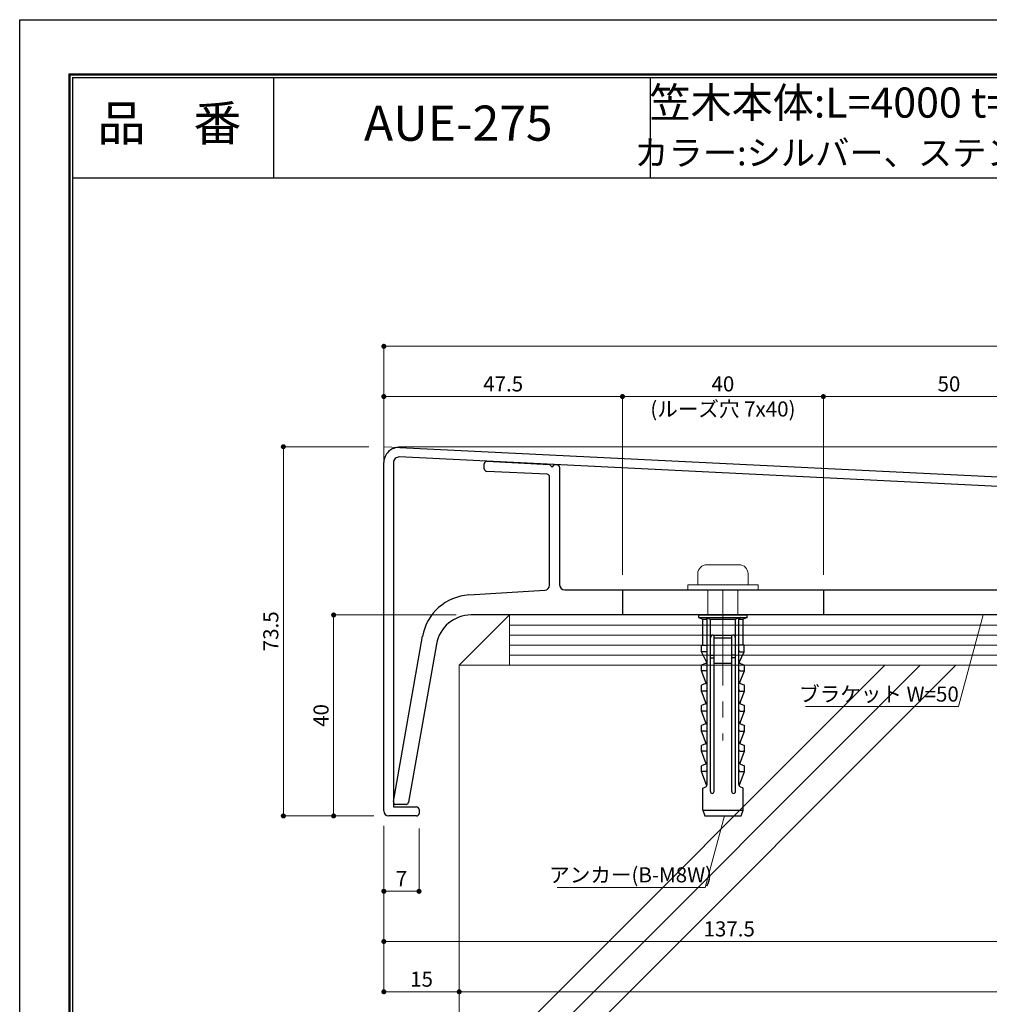
# Model space of a CAD drawing. Units: millimetres. Extents: x 0 to 420, y 0 to 297.
# Drawn here: x 0 to 193, y 101 to 297 of the extents above; entities that cross this region are included whole.
import ezdxf
from ezdxf.enums import TextEntityAlignment as Align

# ---------------------------------------------------------------- set-up
doc = ezdxf.new("R2010")
doc.units = ezdxf.units.MM
doc.linetypes.add('CENTER2', pattern=[28.575, 19.05, -3.175, 3.175, -3.175])
doc.linetypes.add('HIDDEN', pattern=[9.525, 6.35, -3.175])
doc.layers.get('Defpoints').update_dxf_attribs({"color": 251})
for name, color, linetype, lineweight in [('1-1図枠', 3, 'Continuous', 25), ('1-2図名', 255, 'Continuous', 25), ('2-1寸法', 90, 'Continuous', 15), ('4-1本体', 7, 'Continuous', 30), ('4-2付属品', 10, 'Continuous', 25), ('4-3アンカー', 2, 'Continuous', 18), ('5-1躯体', 9, 'Continuous', 18), ('5-2図補助', 165, 'Continuous', 9), ('5-3図補助2', 6, 'HIDDEN', 9), ('5-4図補助2', 165, 'Continuous', 9)]:
    doc.layers.add(name, color=color, linetype=linetype, lineweight=lineweight)
doc.layers.add('1-4文字', color=3, linetype='Continuous')

# ---------------------------------------------------------------- blocks, each defined once
blk = doc.blocks.new('A$C35B224EE')
at = {"layer": '1-1図枠'}
for p, q in [((0.2, 275.2), (0.2, 0.2)), ((0.2, 275.2), (400.2, 275.2)), ((0.7, 274.7), (0.7, 0.7)), ((0.7, 274.7), (399.7, 274.7)), ((40.7, 274.7), (40.7, 254.7)), ((115.7, 274.7), (115.7, 254.7)), ((0.7, 254.7), (399.7, 254.7))]:
    blk.add_line(p, q, dxfattribs=at)
at = {"layer": 'Defpoints'}
for q in [(0, 0), (400.4, 275.4)]:
    blk.add_line((0, 275.4), q, dxfattribs=at)
blk = doc.blocks.new('_Dot')
at = {"color": 0, "linetype": 'ByBlock', "lineweight": -2}
blk.add_line((-0.5, 0), (-1, 0), dxfattribs=at)
at = {"color": 0, "linetype": 'ByBlock', "const_width": 0.5}
blk.add_lwpolyline([(-0.25, 0, 1), (0.25, 0, 1)], format="xyb", close=True, dxfattribs=at)

msp = doc.modelspace()

# ---------------------------------------------------------------- linework, layer by layer
at = {"layer": '2-1寸法'}
for p, q in [((72.5, 211.85), (72.5, 232.48)), ((73.5, 231.98), (346.5, 231.98)), ((72.5, 211.85), (72.5, 222.48)), ((119, 221.98), (73.5, 221.98)), ((120, 186.5), (120, 222.48)), ((120, 186.5), (120, 222.48)), ((121, 221.98), (159, 221.98)), ((160, 186.5), (160, 222.48)), ((160, 186.5), (160, 222.48)), ((161, 221.98), (209, 221.98)), ((69.5, 212), (52, 212)), ((75.5, 212), (363, 212)), ((75.5, 212), (372.97, 212)), ((52.5, 211), (52.5, 139.5)), ((86.87, 178.5), (62, 178.5)), ((186.91, 160.26), (191.8, 178.5)), ((62.5, 177.5), (62.5, 139.5)), ((156.45, 160.26), (186.91, 160.26)), ((70.5, 138.5), (52, 138.5)), ((70.5, 138.5), (62, 138.5)), ((140.31, 138.5), (136.5, 124.27)), ((72.5, 136.5), (72.5, 103)), ((72.5, 136.5), (72.5, 123)), ((79.5, 136), (79.5, 123)), ((73.5, 123.5), (78.5, 123.5)), ((107.02, 124.27), (136.48, 124.27)), ((72.5, 120.5), (72.5, 113)), ((73.5, 113.5), (209, 113.5)), ((87.5, 110.5), (87.5, 103)), ((87.5, 110.5), (87.5, 103)), ((73.5, 103.5), (86.5, 103.5)), ((88.5, 103.5), (321.5, 103.5))]:
    msp.add_line(p, q, dxfattribs=at)
at = {"layer": '4-1本体'}
for p, q in [((75.65, 211.85), (344.65, 198.64)), ((344.55, 196.74), (75.55, 209.95)), ((72.5, 139.5), (72.5, 208.85)), ((74.4, 208.85), (74.4, 140.3)), ((74.4, 140.3), (79, 140.3)), ((79.5, 139.8), (79.5, 139)), ((79, 138.5), (73.5, 138.5))]:
    msp.add_line(p, q, dxfattribs=at)
for centre, radius, start, end in [((75.5, 208.85), 3, 87.1896, 180), ((75.5, 208.85), 1.1, 87.1896, 180), ((73.5, 139.5), 1, 180, 270), ((79, 139.8), 0.5, 0, 90), ((79, 139), 0.5, 270, 0)]:
    msp.add_arc(centre, radius, start, end, dxfattribs=at)
at = {"layer": '4-2付属品'}
for p, q in [((92.5, 207.59), (92.5, 208.59)), ((93.02, 209.09), (105.47, 208.48)), ((105.47, 208.48), (106, 207.95)), ((106, 207.95), (106.48, 208.43)), ((106.48, 208.43), (107.03, 208.4)), ((107.5, 207.9), (107.5, 184.5)), ((105.02, 206.5), (92.98, 207.09)), ((105.5, 184.44), (105.5, 206)), ((89.42, 182.49), (104.56, 183.44)), ((108.5, 183.5), (208, 183.5)), ((120, 183.5), (120, 178.5)), ((160, 183.5), (160, 178.5)), ((330.14, 178.5), (89.87, 178.5)), ((74.41, 141.39), (80.2, 174.25)), ((82.98, 172.72), (77.42, 141.21)), ((76.93, 140.8), (74.9, 140.8))]:
    msp.add_line(p, q, dxfattribs=at)
for centre, radius, start, end in [((93, 208.59), 0.5, 87.1902, 180), ((93, 208.59), 0.5, 87.1902, 87.4765), ((107, 207.9), 0.5, 359.9925, 87.1902), ((93, 207.59), 0.5, 180, 267.1852), ((105, 206), 0.5, 0, 87.1853), ((104.5, 184.44), 1, 273.5893, 0), ((108.5, 184.5), 1, 180, 270), ((90.05, 172.51), 10, 93.5865, 170), ((89.87, 171.5), 7, 90, 170), ((74.9, 141.3), 0.5, 170, 270), ((76.93, 141.3), 0.5, 270, 350)]:
    msp.add_arc(centre, radius, start, end, dxfattribs=at)
at = {"layer": '4-3アンカー'}
for p, q in [((143.2, 188.5), (136.8, 188.5)), ((135, 186.7), (135, 184.5)), ((145, 184.5), (145, 186.7)), ((133, 184.5), (147, 184.5)), ((133, 184.5), (133, 183.5)), ((147, 184.5), (147, 183.5)), ((133, 183.5), (147, 183.5)), ((137, 183.5), (137, 178.5)), ((143, 183.5), (143, 178.5))]:
    msp.add_line(p, q, dxfattribs=at)
at = {"layer": '4-3アンカー', "linetype": 'CENTER2'}
msp.add_line((140, 183.5), (140, 153.5), dxfattribs=at)
at = {"layer": '4-3アンカー', "lineweight": 30}
for p, q in [((135.15, 178.5), (144.86, 178.5)), ((135.15, 178.5), (135.15, 178)), ((144.86, 178), (144.86, 178.5)), ((135.15, 178), (144.86, 178)), ((135.15, 178), (136.01, 177.64)), ((136.01, 177.64), (136.86, 177.64)), ((136.01, 172.5), (136.01, 177.64)), ((136.61, 178), (136.86, 177.64)), ((136.61, 178), (137.51, 177.64)), ((136.86, 144.73), (136.86, 177.64)), ((137.51, 177.64), (142.51, 177.64)), ((137.51, 143.37), (137.51, 177.64)), ((143.41, 178), (142.51, 177.64)), ((142.51, 143.37), (142.51, 177.64)), ((143.41, 178), (143.16, 177.64)), ((143.16, 144.73), (143.16, 177.64)), ((143.16, 177.64), (144.01, 177.64)), ((144.86, 178), (144.01, 177.64)), ((144.01, 172.5), (144.01, 177.64)), ((138.08, 174.5), (141.94, 174.5)), ((138.26, 143.37), (138.26, 174.5)), ((141.76, 143.37), (141.76, 174.5)), ((135.76, 171.16), (135.76, 172.5)), ((135.76, 172.5), (136.86, 172.5)), ((138.26, 173.93), (141.76, 173.93)), ((144.26, 172.5), (143.16, 172.5)), ((144.26, 171.16), (144.26, 172.5)), ((136.56, 171.16), (135.76, 171.16)), ((136.8, 169.07), (135.76, 171.16)), ((143.21, 169.07), (144.26, 171.16)), ((143.46, 171.16), (144.26, 171.16)), ((136.54, 168.83), (135.71, 168.5)), ((137.51, 170.5), (138.26, 170.5)), ((137.51, 170), (138.26, 170)), ((138.26, 168.93), (141.76, 168.93)), ((142.51, 170.5), (141.76, 170.5)), ((142.51, 170), (141.76, 170)), ((143.47, 168.83), (144.31, 168.5)), ((135.71, 167.36), (135.71, 168.5)), ((136.56, 167.36), (135.71, 167.36)), ((136.7, 164.93), (135.71, 167.36)), ((143.31, 164.93), (144.31, 167.36)), ((143.46, 167.36), (144.31, 167.36)), ((144.31, 167.36), (144.31, 168.5)), ((136.54, 164.83), (135.71, 164.5)), ((143.47, 164.83), (144.31, 164.5)), ((135.71, 163.36), (135.71, 164.5)), ((136.56, 163.36), (135.71, 163.36)), ((136.66, 160.9), (135.71, 163.36)), ((143.35, 160.9), (144.31, 163.36)), ((143.46, 163.36), (144.31, 163.36)), ((144.31, 163.36), (144.31, 164.5)), ((136.54, 160.83), (135.71, 160.5)), ((143.47, 160.83), (144.31, 160.5)), ((135.71, 159.36), (135.71, 160.5)), ((136.56, 159.36), (135.71, 159.36)), ((136.66, 156.9), (135.71, 159.36)), ((143.35, 156.9), (144.31, 159.36)), ((143.46, 159.36), (144.31, 159.36)), ((144.31, 159.36), (144.31, 160.5)), ((136.54, 156.83), (135.71, 156.5)), ((143.47, 156.83), (144.31, 156.5)), ((135.71, 155.36), (135.71, 156.5)), ((136.56, 155.36), (135.71, 155.36)), ((136.66, 152.9), (135.71, 155.36)), ((143.35, 152.9), (144.31, 155.36)), ((143.46, 155.36), (144.31, 155.36)), ((144.31, 155.36), (144.31, 156.5)), ((136.54, 152.83), (135.71, 152.5)), ((135.71, 151.36), (135.71, 152.5)), ((136.56, 151.36), (135.71, 151.36)), ((136.66, 148.9), (135.71, 151.36)), ((143.35, 148.9), (144.31, 151.36)), ((143.46, 151.36), (144.31, 151.36)), ((143.47, 152.83), (144.31, 152.5)), ((144.31, 151.36), (144.31, 152.5)), ((136.54, 148.83), (135.71, 148.5)), ((135.71, 147.36), (135.71, 148.5)), ((136.56, 147.36), (135.71, 147.36)), ((136.81, 144.52), (135.71, 147.36)), ((143.21, 144.52), (144.31, 147.36)), ((143.46, 147.36), (144.31, 147.36)), ((143.47, 148.83), (144.31, 148.5)), ((144.31, 147.36), (144.31, 148.5)), ((136.01, 144), (136.58, 144.29)), ((136.01, 139.64), (136.01, 144)), ((144.01, 144), (143.43, 144.29)), ((144.01, 139.64), (144.01, 144)), ((136.01, 139.64), (144.01, 139.64)), ((136.01, 139.64), (136.4, 138.5)), ((143.61, 138.5), (144.01, 139.64)), ((136.4, 138.5), (143.61, 138.5))]:
    msp.add_line(p, q, dxfattribs=at)
at = {"layer": '4-3アンカー'}
for centre, start, end in [((136.8, 186.7), 90, 180), ((143.2, 186.7), 0, 90)]:
    msp.add_arc(centre, 1.8, start, end, dxfattribs=at)
at = {"layer": '4-3アンカー', "lineweight": 30}
for centre, radius, start, end in [((138.08, 173.93), 0.571, 90, 180), ((141.94, 173.93), 0.571, 0, 90), ((136.56, 171.46), 0.3, 270, 0), ((143.46, 171.46), 0.3, 180, 270), ((136.36, 169.3), 0.5, 291.6055, 0), ((143.66, 169.3), 0.5, 180, 248.3945), ((136.56, 167.66), 0.3, 270, 0), ((143.46, 167.66), 0.3, 180, 270), ((136.36, 165.3), 0.5, 291.6055, 0), ((143.66, 165.3), 0.5, 180, 248.3945), ((136.56, 163.66), 0.3, 270, 0), ((143.46, 163.66), 0.3, 180, 270), ((136.36, 161.3), 0.5, 291.6055, 0), ((143.66, 161.3), 0.5, 180, 248.3945), ((136.56, 159.66), 0.3, 270, 0), ((143.46, 159.66), 0.3, 180, 270), ((136.36, 157.3), 0.5, 291.6055, 0), ((143.66, 157.3), 0.5, 180, 248.3945), ((136.56, 155.66), 0.3, 270, 0), ((143.46, 155.66), 0.3, 180, 270), ((136.36, 153.3), 0.5, 291.6055, 0), ((143.66, 153.3), 0.5, 180, 248.3945), ((136.56, 151.66), 0.3, 270, 0), ((143.46, 151.66), 0.3, 180, 270), ((136.36, 149.3), 0.5, 291.6055, 0), ((143.66, 149.3), 0.5, 180, 248.3945), ((136.56, 147.66), 0.3, 270, 0), ((143.46, 147.66), 0.3, 180, 270), ((136.36, 144.73), 0.5, 296.5651, 0), ((137.88, 143.37), 0.375, 180, 0), ((142.13, 143.37), 0.375, 180, 0), ((143.66, 144.73), 0.5, 180, 243.4349)]:
    msp.add_arc(centre, radius, start, end, dxfattribs=at)
at = {"layer": '5-1躯体'}
for p, q in [((307.5, 168.5), (87.5, 168.5)), ((87.5, 168.5), (87.5, 78.5))]:
    msp.add_line(p, q, dxfattribs=at)
at = {"layer": '5-2図補助'}
for p, q in [((87.5, 168.5), (97.5, 178.5)), ((97.5, 178.5), (97.5, 168.5)), ((307.5, 178.5), (97.5, 178.5)), ((307.5, 176.5), (97.5, 176.5)), ((307.5, 174.5), (97.5, 174.5)), ((307.5, 172.5), (97.5, 172.5)), ((307.5, 170.5), (97.5, 170.5)), ((87.5, 83.78), (172.22, 168.5)), ((89.29, 78.5), (179.29, 168.5)), ((96.36, 78.5), (186.36, 168.5))]:
    msp.add_line(p, q, dxfattribs=at)
at = {"layer": '5-3図補助2'}
for p in [(72.5, 208.53), (75.65, 211.85)]:
    msp.add_line(p, (72.5, 212), dxfattribs=at)
at = {"layer": 'Defpoints'}
for q in [(9.8, 10.8), (410.2, 286.2)]:
    msp.add_line((9.8, 286.2), q, dxfattribs=at)
msp.add_lwpolyline([(0, 0), (0, 297), (420, 297), (420, 0)], close=True, dxfattribs=at)

# ---------------------------------------------------------------- block references
at = {"layer": '2-1寸法'}
for p, rotation in [((72.5, 231.98), 180), ((72.5, 221.98), 180), ((120, 221.98), 180), ((160, 221.98), 180), ((52.5, 212), 90), ((62.5, 178.5), 90), ((52.5, 138.5), 270), ((62.5, 138.5), 270), ((72.5, 123.5), 180), ((72.5, 113.5), 180), ((72.5, 103.5), 180), ((87.5, 103.5), 180)]:
    msp.add_blockref('_Dot', p, dxfattribs=dict(at, rotation=rotation))
for p in [(120, 221.98), (160, 221.98), (79.5, 123.5), (87.5, 103.5)]:
    msp.add_blockref('_Dot', p, dxfattribs=at)
at = {"layer": '5-4図補助2'}
msp.add_blockref('A$C35B224EE', (9.8, 10.8), dxfattribs=at)

# ---------------------------------------------------------------- texts
at = {"layer": '1-2図名'}
for s, p in [('品\u3000番', (29.81, 275.5)), ('AUE-275', (87.31, 275.5))]:
    msp.add_text(s, height=7, dxfattribs=at).set_placement(p, align=Align.MIDDLE)
at = {"layer": '1-4文字'}
for s, height, p in [('笠木本体:L=4000 t=1.9', 6, (208.37, 280.5)), ('カラー:シルバー、ステンカラー(受注生産:アンバー、ブラック)', 5, (314.93, 270.5))]:
    msp.add_text(s, height=height, dxfattribs=at).set_placement(p, align=Align.MIDDLE_RIGHT)
at = {"layer": '2-1寸法'}
for s, p in [('(ルーズ穴 7x40)', (140, 218)), ('ブラケット W=50', (171.07, 161.26)), ('アンカー(B-M8W)', (121.64, 125.27))]:
    msp.add_text(s, height=3, dxfattribs=at).set_placement(p, align=Align.CENTER)
at = {"layer": '2-1寸法', "char_height": 3, "attachment_point": 5}
for s, insert in [('47.5', (96.25, 224.11)), ('40', (140, 224.11)), ('50', (185, 224.11)), ('7', (76, 125.62)), ('137.5', (141.25, 115.62)), ('15', (80, 105.62))]:
    msp.add_mtext(s, dxfattribs=dict(at, insert=insert))
at = {"layer": '2-1寸法', "char_height": 3, "attachment_point": 5, "rotation": 90}
for s, insert in [('73.5', (50.38, 175.25)), ('40', (60.38, 158.5))]:
    msp.add_mtext(s, dxfattribs=dict(at, insert=insert))

doc.saveas('drawing.dxf')
